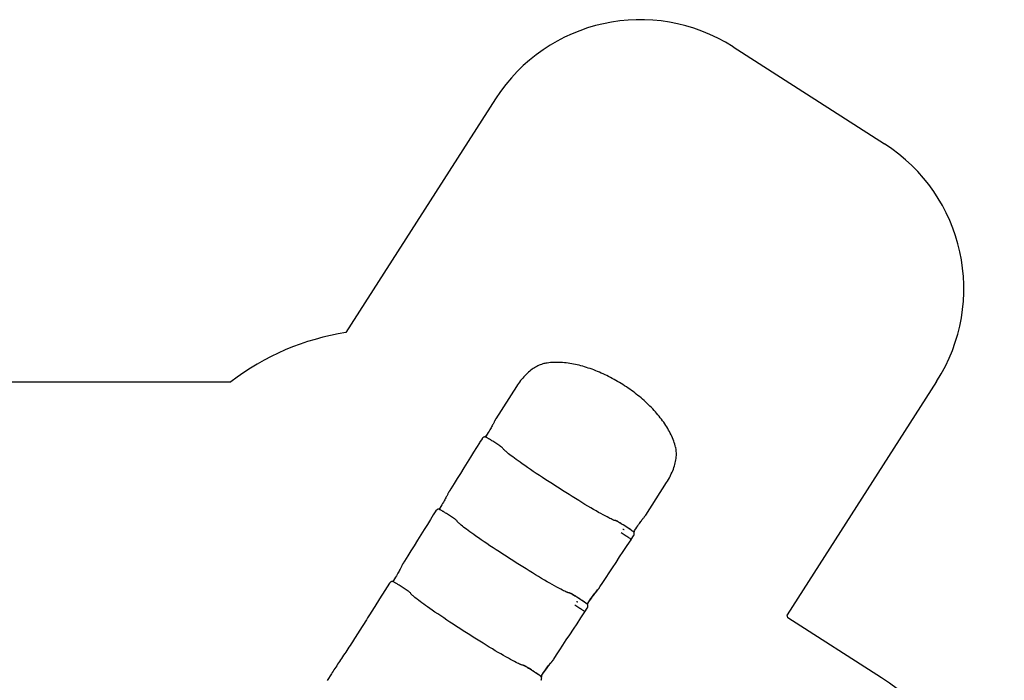
# Model space of a CAD drawing. Units: millimetres. Extents: x 1719 to 20748, y 976 to 18549.
# Drawn here: x 12355 to 18083, y 14707 to 18549 of the extents above; entities that cross this region are included whole.
import ezdxf

# ---------------------------------------------------------------- set-up
doc = ezdxf.new("R2010")
doc.units = ezdxf.units.MM
doc.header["$LTSCALE"] = 200
doc.linetypes.add('SLD-Linia-ciągła', pattern=[0])

msp = doc.modelspace()

# ---------------------------------------------------------------- linework, layer by layer
at = {"color": 7, "linetype": 'SLD-Linia-ciągła', "lineweight": 25}
for p, q in [((16504.9, 18391.4), (17386.5, 17826.6)), ((15123.4, 18088.8), (14253.3, 16730.5)), ((15409.7, 16549.5), (15408.9, 16549.4)), ((3218.7, 16442.9), (13583.3, 16442.9)), ((17689.1, 16445.1), (16818.9, 15086.8)), ((15245.1, 16415.9), (15124.1, 16226.9)), ((15124.1, 16226.9), (15124.1, 16226.9)), ((15044.7, 16112.1), (15030.2, 16089.4)), ((15045.2, 16112.9), (15044.7, 16112.1)), ((15045.9, 16113.8), (15046, 16113.9)), ((15063.8, 16125), (15062.1, 16122.3)), ((15030.2, 16089.3), (15030.1, 16089.2)), ((16171.1, 16062.1), (16171.2, 16061.3)), ((15997.5, 15667.7), (16118.5, 15856.6)), ((16118.4, 15856.6), (16118.3, 15856.4)), ((14776.7, 15693.3), (14776.8, 15693.4)), ((14760.9, 15668.8), (14760.8, 15668.7)), ((14775.5, 15691.6), (14760.9, 15668.8)), ((14776, 15692.4), (14775.5, 15691.6)), ((15997.5, 15667.7), (15997.5, 15667.7)), ((15871.6, 15581.3), (15864.2, 15583.6)), ((15853.5, 15566.8), (15854.4, 15566.1)), ((15911.9, 15524.8), (15926.5, 15547.5)), ((15928.5, 15567.6), (15930.2, 15570.3)), ((14525.4, 15284), (14523.6, 15281.3)), ((15584.3, 15146.3), (15585.2, 15145.6)), ((15602.3, 15160.8), (15595, 15163)), ((15642.7, 15104.3), (15657.2, 15127)), ((17368.9, 14720.8), (16823.5, 15070.2)), ((14168.4, 14744.3), (14143.5, 14705.4)), ((15390, 14726.6), (15391.8, 14729.3))]:
    msp.add_line(p, q, dxfattribs=at)
at = {"color": 7, "linetype": 'SLD-Linia-ciągła', "lineweight": 25, "flags": 128}
for points in [[(16171.1, 16062.1), (16171.1, 16062.2), (16168.7, 16071.2), (16166.1, 16080.3), (16163.2, 16089.3), (16160, 16098.5), (16156.5, 16107.6), (16152.8, 16116.7), (16148.7, 16125.9), (16144.4, 16135), (16139.9, 16144.1), (16135.1, 16153.3), (16130.1, 16162.3), (16124.8, 16171.4), (16119.3, 16180.4), (16113.6, 16189.4), (16107.7, 16198.4), (16101.5, 16207.3), (16095.2, 16216.2), (16088.6, 16225), (16081.9, 16233.7), (16074.9, 16242.4), (16067.8, 16251), (16060.5, 16259.6), (16053, 16268.1), (16045.4, 16276.6), (16037.6, 16284.9), (16029.6, 16293.2), (16021.5, 16301.4), (16013.3, 16309.5), (16004.8, 16317.6), (15996.3, 16325.6), (15987.6, 16333.4), (15978.8, 16341.2), (15969.8, 16348.9), (15960.8, 16356.5), (15951.6, 16364), (15942.3, 16371.4), (15932.9, 16378.7), (15923.4, 16385.8), (15913.7, 16392.9), (15904, 16399.9), (15894.2, 16406.7), (15884.3, 16413.5), (15874.3, 16420.1), (15864.3, 16426.6), (15854.1, 16432.9), (15843.9, 16439.2), (15833.6, 16445.3), (15823.3, 16451.2), (15812.9, 16457.1), (15802.4, 16462.8), (15791.9, 16468.4), (15781.3, 16473.8), (15770.7, 16479.1), (15760.1, 16484.2), (15749.4, 16489.2), (15738.7, 16494), (15727.9, 16498.6), (15717.2, 16503.2), (15706.4, 16507.5), (15695.6, 16511.7), (15684.8, 16515.7), (15673.9, 16519.6), (15663.1, 16523.2), (15652.3, 16526.7), (15641.5, 16530), (15630.7, 16533.2), (15619.9, 16536.1), (15609.1, 16538.9), (15598.4, 16541.4), (15587.7, 16543.8), (15577, 16546), (15566.3, 16548), (15555.7, 16549.7), (15545.2, 16551.3), (15534.7, 16552.6), (15524.2, 16553.7), (15513.8, 16554.6), (15503.5, 16555.3), (15493.3, 16555.8), (15483.2, 16556), (15473.1, 16556), (15463.1, 16555.7), (15453.3, 16555.2), (15443.6, 16554.4), (15433.9, 16553.4), (15424.5, 16552.2), (15415.1, 16550.6), (15409.7, 16549.6)], [(15408.9, 16549.4), (15404.7, 16548.5), (15397.6, 16546.6), (15390.6, 16544.4), (15383.7, 16542), (15376.8, 16539.2), (15369.9, 16536), (15363, 16532.6), (15356.2, 16528.8), (15349.6, 16524.8), (15342.8, 16520.4), (15336, 16515.6), (15329.2, 16510.5), (15322.4, 16504.9), (15315.6, 16499.1), (15308.8, 16492.8), (15302.1, 16486.3), (15295.4, 16479.5), (15288.7, 16472.3), (15281.9, 16464.8), (15275.2, 16457), (15269.4, 16449.9)], [(15121.8, 16222.5), (15121.8, 16222.5), (15121.7, 16222.4), (15121.5, 16222), (15121.2, 16221.3), (15120.7, 16220.3), (15120.1, 16219), (15119.4, 16217.4), (15118.4, 16215.5), (15117.4, 16213.3), (15116.1, 16210.7), (15114.6, 16207.6), (15112.9, 16204.3), (15111, 16200.7), (15108.9, 16196.7), (15106.5, 16192.3), (15103.8, 16187.3), (15100.8, 16181.8), (15097.5, 16176), (15093.9, 16169.7), (15090, 16163.1), (15085.7, 16155.9), (15080.9, 16147.9), (15075.4, 16138.9), (15069.3, 16129.2), (15064.5, 16121.7)], [(15046, 16113.9), (15045.9, 16113.9), (15045.2, 16112.9)], [(15047.4, 16115.4), (15046.4, 16114.5), (15046, 16113.9)], [(15064.4, 16121.8), (15064.4, 16121.8), (15064.2, 16121.9), (15063.7, 16122), (15062.5, 16122.3), (15060.8, 16122.4), (15059, 16122.2), (15057.2, 16121.8), (15055.3, 16121), (15053.5, 16120), (15051.6, 16118.8), (15050.2, 16117.7)], [(15169.5, 16051), (15168.6, 16053.4), (15166.7, 16055.8), (15164.2, 16058.2), (15161, 16060.7), (15157.3, 16063.6), (15153, 16066.7), (15148.1, 16070.2), (15142.7, 16073.9), (15136.9, 16077.8), (15130.9, 16081.8), (15124.7, 16085.9), (15118.6, 16089.8), (15112.8, 16093.5), (15107.3, 16097), (15102.3, 16100.1), (15097.6, 16103), (15093.2, 16105.7), (15088.9, 16108.3), (15086.4, 16109.8), (15084, 16111.2), (15081.3, 16112.7), (15078.2, 16114.5), (15074.9, 16116.4), (15072, 16118), (15069.1, 16119.5), (15066.4, 16120.8), (15064, 16121.9), (15063.8, 16122)], [(15030.2, 16088.7), (15013.5, 16061.6), (14996, 16033.3), (14977.8, 16004), (14958.8, 15973.6), (14939.1, 15942), (14918.7, 15909.4), (14900.6, 15880.5), (14882, 15850.9), (14862.8, 15820.4), (14854.6, 15807.4)], [(15030.1, 16089.2), (15030.1, 16089.1), (15030.1, 16089.1)], [(15818.8, 15635.3), (15818.4, 15635.4), (15817.4, 15635.8), (15815.8, 15636.3), (15813.8, 15637), (15811.4, 15637.8), (15808.9, 15638.8), (15806.2, 15640), (15801, 15642.2), (15795.2, 15644.9), (15788.8, 15648), (15781.9, 15651.4), (15771.9, 15656.6), (15761, 15662.4), (15749.1, 15668.8), (15736.2, 15675.9), (15722.6, 15683.6), (15708.1, 15691.9), (15692.9, 15700.7), (15677, 15710), (15660.4, 15719.8), (15643.2, 15730.1), (15625.6, 15740.8), (15607.4, 15751.8), (15588.9, 15763.2), (15570, 15774.8), (15550.9, 15786.7), (15531.6, 15798.9), (15512.1, 15811.2), (15492.6, 15823.6), (15473.2, 15836), (15453.7, 15848.6), (15434.5, 15861.1), (15415.4, 15873.5), (15396.7, 15885.9), (15378.3, 15898.1), (15360.3, 15910.2), (15342.7, 15922), (15325.8, 15933.5), (15309.4, 15944.7), (15293.7, 15955.6), (15278.7, 15966.1), (15266.5, 15974.7), (15254.8, 15983), (15243.8, 15991), (15233.5, 15998.5), (15223.8, 16005.7), (15214.8, 16012.5), (15206.6, 16018.7), (15199.5, 16024.4), (15193.1, 16029.5), (15190.8, 16031.4), (15188.6, 16033.2), (15186.5, 16034.9), (15184.3, 16036.8), (15182, 16038.8), (15179.7, 16040.8), (15177.5, 16042.8), (15175.4, 16044.7), (15173.5, 16046.5), (15171.9, 16048.1), (15170.7, 16049.4), (15169.9, 16050.4), (15169.5, 16051)], [(16139.2, 15893), (16141.5, 15897.6), (16145.8, 15907), (16150, 15916.4), (16154, 15925.8), (16157.6, 15935.1), (16161, 15944.5), (16163.9, 15953.5), (16166.6, 15962.5), (16168.9, 15971.4), (16170.9, 15980.2), (16172.5, 15988.9), (16173.8, 15997.4), (16174.7, 16005.7), (16175.2, 16013.8), (16175.4, 16021.6), (16175.3, 16029.4), (16174.9, 16037.1), (16174.1, 16044.6), (16173.1, 16052), (16171.7, 16059.3), (16171.2, 16061.4)], [(14854, 15806.5), (14853.5, 15805.7), (14852.8, 15804.5), (14851.9, 15802.8), (14850.7, 15800.4), (14849.5, 15798.1), (14848.2, 15795.4), (14846.7, 15792.6), (14845.1, 15789.3), (14843.4, 15785.8), (14841.4, 15782), (14839.3, 15777.7), (14836.8, 15773), (14834.1, 15767.8), (14831.1, 15762.4), (14827.9, 15756.4), (14824.3, 15749.9), (14820.1, 15742.6), (14815.5, 15734.7), (14810.6, 15726.4), (14805.3, 15717.5), (14799.5, 15708.1), (14795.2, 15701.2)], [(14854.6, 15807.4), (14854.6, 15807.4), (14854.2, 15806.8)], [(14776.8, 15693.4), (14776.7, 15693.4), (14776, 15692.4)], [(14778.1, 15694.9), (14777.2, 15694), (14776.8, 15693.4)], [(14795.2, 15701.2), (14795.2, 15701.3), (14794.9, 15701.3), (14794.5, 15701.5), (14793.2, 15701.8), (14791.6, 15701.9), (14789.8, 15701.7), (14788, 15701.2), (14786.1, 15700.5), (14784.2, 15699.5), (14782.4, 15698.3), (14781, 15697.2)], [(14900.3, 15630.5), (14899.3, 15632.9), (14897.5, 15635.3), (14895, 15637.7), (14891.8, 15640.2), (14888.1, 15643), (14883.7, 15646.2), (14878.8, 15649.7), (14873.5, 15653.4), (14867.7, 15657.3), (14861.7, 15661.3), (14855.4, 15665.4), (14849.4, 15669.3), (14843.5, 15673), (14838.1, 15676.5), (14833.1, 15679.6), (14828.4, 15682.5), (14823.9, 15685.2), (14819.7, 15687.8), (14817.2, 15689.2), (14814.8, 15690.7), (14812.1, 15692.2), (14809, 15694), (14805.6, 15695.9), (14802.7, 15697.4), (14799.9, 15699), (14797.2, 15700.3), (14794.8, 15701.4), (14794.5, 15701.5)], [(14761, 15668.2), (14744.2, 15641.1), (14726.8, 15612.8), (14708.5, 15583.5), (14689.6, 15553.1), (14669.9, 15521.5), (14649.5, 15488.9), (14631.4, 15460), (14612.7, 15430.3), (14593.6, 15399.9), (14585.4, 15386.9)], [(14760.9, 15668.7), (14760.8, 15668.6), (14760.8, 15668.6)], [(15926.9, 15569.6), (15932.6, 15578.3), (15939.2, 15588.5), (15945.8, 15598.3), (15951, 15605.9), (15955.7, 15612.7), (15960, 15618.9), (15964.1, 15624.5), (15967.9, 15629.8), (15971.5, 15634.7), (15974.9, 15639.2), (15977.8, 15643.1), (15980.5, 15646.5), (15982.9, 15649.6), (15985.1, 15652.4), (15987.4, 15655.1), (15989.1, 15657.2), (15990.5, 15659), (15991.7, 15660.4), (15992.7, 15661.6), (15993.5, 15662.6), (15994.1, 15663.2), (15994.4, 15663.6), (15994.5, 15663.7), (15994.5, 15663.7)], [(15549.5, 15214.8), (15549.2, 15214.9), (15548.2, 15215.2), (15546.6, 15215.8), (15544.5, 15216.5), (15542.2, 15217.3), (15539.6, 15218.3), (15536.9, 15219.4), (15531.7, 15221.7), (15525.9, 15224.4), (15519.6, 15227.5), (15512.7, 15230.9), (15502.7, 15236), (15491.7, 15241.9), (15479.8, 15248.3), (15467, 15255.4), (15453.3, 15263.1), (15438.9, 15271.4), (15423.6, 15280.2), (15407.7, 15289.5), (15391.2, 15299.3), (15374, 15309.6), (15356.3, 15320.3), (15338.2, 15331.3), (15319.7, 15342.7), (15300.8, 15354.3), (15281.7, 15366.2), (15262.4, 15378.4), (15242.9, 15390.6), (15223.4, 15403.1), (15203.9, 15415.5), (15184.5, 15428.1), (15165.2, 15440.6), (15146.2, 15453), (15127.4, 15465.4), (15109, 15477.6), (15091, 15489.6), (15073.5, 15501.4), (15056.5, 15513), (15040.2, 15524.2), (15024.5, 15535.1), (15009.5, 15545.5), (14997.2, 15554.2), (14985.6, 15562.5), (14974.6, 15570.5), (14964.2, 15578), (14954.5, 15585.2), (14945.6, 15591.9), (14937.4, 15598.2), (14930.2, 15603.9), (14923.8, 15609), (14921.6, 15610.8), (14919.4, 15612.6), (14917.3, 15614.4), (14915.1, 15616.3), (14912.8, 15618.3), (14910.5, 15620.3), (14908.3, 15622.3), (14906.2, 15624.2), (14904.3, 15626), (14902.7, 15627.6), (14901.4, 15628.9), (14900.6, 15629.9), (14900.3, 15630.5)], [(15927.5, 15568.9), (15925.8, 15570.5), (15923.5, 15572.3), (15920.8, 15574.4), (15917.8, 15576.6), (15914.6, 15579), (15911.2, 15581.4), (15907.8, 15583.8), (15902.6, 15587.4), (15897.6, 15590.8), (15892.8, 15594), (15888.3, 15596.9), (15884.3, 15599.6), (15880.3, 15602.1), (15875.2, 15605.4), (15870.2, 15608.6), (15865.5, 15611.5), (15858.8, 15615.7), (15852.1, 15619.7), (15847.7, 15622.4), (15843.4, 15624.9), (15839.2, 15627.3), (15835.4, 15629.4), (15831.9, 15631.3), (15828.8, 15632.9), (15826.9, 15633.8), (15824.9, 15634.6), (15822.8, 15635.2), (15820.8, 15635.5), (15818.8, 15635.3)], [(15823.9, 15634.9), (15824.3, 15634.9), (15825.8, 15634.3), (15828, 15633.3), (15830.9, 15631.9), (15834.4, 15630), (15838.4, 15627.8), (15843, 15625.2), (15848, 15622.3), (15853.4, 15619), (15859.1, 15615.6), (15864.9, 15611.9), (15871, 15608.1), (15877.1, 15604.2), (15883.2, 15600.3), (15889.2, 15596.4), (15895, 15592.6), (15900.6, 15588.8), (15905.8, 15585.3), (15910.6, 15581.9), (15914.9, 15578.9), (15918.7, 15576.1), (15921.9, 15573.7), (15924.5, 15571.6), (15926.4, 15570)], [(15871.6, 15581.3), (15867.9, 15582.9), (15866.1, 15583.5), (15865.1, 15583.7), (15864.6, 15583.7), (15864.4, 15583.7), (15864.3, 15583.6), (15864.2, 15583.6)], [(15729, 15246.7), (15730.7, 15249.4), (15748.1, 15276), (15766.1, 15303.6), (15784.9, 15332.2), (15804.3, 15361.7), (15824.4, 15392.3), (15845.1, 15423.9), (15866.5, 15456.4), (15888.6, 15490), (15911.3, 15524.6)], [(15854.4, 15566.1), (15860, 15562.5), (15865.4, 15558.9), (15871.3, 15555), (15877, 15551.2), (15882.4, 15547.6), (15887.5, 15544.1), (15892.2, 15540.8), (15896.5, 15537.7), (15900.4, 15534.9), (15903.7, 15532.4), (15906.5, 15530.2), (15908.8, 15528.3), (15910.4, 15526.8), (15911.5, 15525.7), (15911.9, 15525), (15911.8, 15524.8)], [(15911.2, 15524.6), (15911.7, 15524.6), (15911.7, 15524.6), (15911.7, 15524.6)], [(15926.5, 15547.5), (15926.9, 15548.2), (15927.5, 15549.3)], [(15929.3, 15554.9), (15929.7, 15556.4), (15930, 15558.4), (15930.1, 15560.5), (15930, 15562.6), (15929.7, 15564.6), (15929.2, 15566.2), (15928.4, 15567.8), (15927.5, 15569), (15927.1, 15569.4), (15927, 15569.5)], [(14584.8, 15386), (14584.3, 15385.2), (14583.6, 15384), (14582.7, 15382.3), (14581.4, 15379.9), (14580.2, 15377.5), (14578.9, 15374.9), (14577.5, 15372.1), (14575.9, 15368.8), (14574.1, 15365.3), (14572.2, 15361.4), (14570, 15357.2), (14567.6, 15352.5), (14564.8, 15347.3), (14561.9, 15341.8), (14558.6, 15335.9), (14555, 15329.4), (14550.9, 15322.1), (14546.3, 15314.2), (14541.3, 15305.9), (14536, 15297), (14530.2, 15287.6), (14525.9, 15280.7)], [(14585.4, 15386.9), (14585.3, 15386.8), (14584.9, 15386.3)], [(14506.2, 15271.1), (14479.5, 15229.3), (14448.2, 15180.2), (14420.4, 15136.1), (14400.2, 15103.5)], [(14506.5, 15271.5), (14506.3, 15271.2), (14506.3, 15271.2)], [(14507.9, 15273.4), (14507.1, 15272.3), (14506.7, 15271.8)], [(14508.5, 15274), (14507.9, 15273.5), (14507.8, 15273.3)], [(14511.7, 15276.7), (14511.5, 15276.6), (14510.1, 15275.4), (14508.9, 15274.4), (14508.5, 15274.1)], [(14525.4, 15280.9), (14525, 15281.1), (14523.5, 15281.3), (14522, 15281.4), (14520.2, 15281.1), (14518.4, 15280.6), (14516.5, 15279.8), (14514.6, 15278.8), (14512.7, 15277.5), (14511.7, 15276.7)], [(14631, 15210), (14630.1, 15212.4), (14628.3, 15214.8), (14625.7, 15217.2), (14622.5, 15219.8), (14618.8, 15222.6), (14614.4, 15225.7), (14609.5, 15229.2), (14604.1, 15232.9), (14598.3, 15236.8), (14592.3, 15240.9), (14586, 15245), (14579.9, 15248.9), (14574.1, 15252.7), (14568.7, 15256.1), (14563.6, 15259.2), (14559, 15262.1), (14554.5, 15264.8), (14550.2, 15267.4), (14547.7, 15268.9), (14545.3, 15270.3), (14542.6, 15271.8), (14539.6, 15273.6), (14536.2, 15275.5), (14533.3, 15277), (14530.5, 15278.5), (14527.8, 15279.9), (14525.5, 15280.9), (14525.3, 15281)], [(14526, 15280.7), (14526.1, 15280.7), (14526.1, 15280.7), (14526.1, 15280.7)], [(14526.1, 15280.7), (14526.1, 15280.7), (14526.1, 15280.7), (14526.1, 15280.7), (14526.1, 15280.7)], [(15656.8, 15150), (15665.4, 15163.1), (15672, 15172.8), (15678.6, 15182.3), (15686.8, 15193.8), (15695.2, 15205), (15700.9, 15212.5), (15706.6, 15219.7), (15712.2, 15226.5), (15717.3, 15232.7), (15719.8, 15235.6), (15722.1, 15238.3), (15724.5, 15241.2), (15726.7, 15243.8), (15728, 15245.4), (15728.9, 15246.6), (15729, 15246.8)], [(15657.8, 15149), (15660, 15152.4), (15666.4, 15162.1), (15672.4, 15170.9), (15678, 15179), (15683.2, 15186.5), (15688.2, 15193.6), (15693, 15200.1), (15697.2, 15205.9), (15701.1, 15211), (15704.7, 15215.7), (15708, 15220), (15711.2, 15224), (15713.9, 15227.5), (15716.4, 15230.7), (15718.7, 15233.5), (15721, 15236.4), (15722.8, 15238.6), (15724.7, 15240.9), (15726.3, 15243.1), (15727.7, 15244.9), (15728.5, 15246.1), (15728.7, 15246.4)], [(15280.3, 14794.3), (15280, 14794.4), (15278.9, 14794.7), (15277.3, 14795.2), (15275.3, 14796), (15273, 14796.8), (15270.4, 14797.8), (15267.7, 14798.9), (15262.5, 14801.2), (15256.7, 14803.9), (15250.3, 14807), (15243.4, 14810.4), (15233.5, 14815.5), (15222.5, 14821.4), (15210.6, 14827.8), (15197.8, 14834.9), (15184.1, 14842.6), (15169.6, 14850.9), (15154.4, 14859.7), (15138.5, 14869), (15121.9, 14878.8), (15104.8, 14889.1), (15087.1, 14899.7), (15069, 14910.8), (15050.4, 14922.2), (15031.6, 14933.8), (15012.4, 14945.7), (14993.1, 14957.8), (14973.7, 14970.1), (14954.2, 14982.5), (14934.7, 14995), (14915.3, 15007.6), (14896, 15020.1), (14877, 15032.5), (14858.2, 15044.9), (14839.8, 15057.1), (14821.8, 15069.1), (14804.3, 15080.9), (14787.3, 15092.5), (14770.9, 15103.7), (14755.2, 15114.6), (14740.2, 15125), (14728, 15133.7), (14716.4, 15142), (14705.3, 15149.9), (14695, 15157.5), (14685.3, 15164.7), (14676.4, 15171.4), (14668.2, 15177.7), (14661, 15183.3), (14654.6, 15188.5), (14652.3, 15190.3), (14650.2, 15192.1), (14648, 15193.9), (14645.8, 15195.8), (14643.5, 15197.8), (14641.2, 15199.8), (14639, 15201.8), (14636.9, 15203.7), (14635, 15205.5), (14633.5, 15207.1), (14632.2, 15208.4), (14631.4, 15209.4), (14631, 15210)], [(15658.3, 15148.4), (15656.5, 15150), (15654.3, 15151.8), (15651.6, 15153.9), (15648.6, 15156.1), (15645.4, 15158.5), (15642, 15160.9), (15638.6, 15163.3), (15633.4, 15166.8), (15628.3, 15170.3), (15623.5, 15173.5), (15619.1, 15176.4), (15615.1, 15179), (15611.1, 15181.6), (15605.9, 15184.9), (15601, 15188.1), (15596.2, 15191), (15589.5, 15195.2), (15582.9, 15199.2), (15578.5, 15201.8), (15574.1, 15204.4), (15570, 15206.8), (15566.2, 15208.9), (15562.7, 15210.8), (15559.6, 15212.4), (15557.7, 15213.3), (15555.7, 15214.1), (15553.6, 15214.7), (15551.6, 15215), (15549.6, 15214.8)], [(15554.7, 15214.4), (15555, 15214.4), (15556.6, 15213.8), (15558.8, 15212.8), (15561.7, 15211.4), (15565.1, 15209.5), (15569.2, 15207.3), (15573.8, 15204.7), (15578.7, 15201.8), (15584.1, 15198.5), (15589.8, 15195.1), (15595.7, 15191.4), (15601.8, 15187.6), (15607.9, 15183.7), (15614, 15179.8), (15620, 15175.9), (15625.8, 15172.1), (15631.3, 15168.3), (15636.5, 15164.8), (15641.4, 15161.4), (15645.7, 15158.4), (15649.5, 15155.6), (15652.7, 15153.2), (15655.2, 15151.1), (15657.1, 15149.5)], [(15585.2, 15145.6), (15590.7, 15142), (15596.2, 15138.4), (15602.1, 15134.5), (15607.8, 15130.7), (15613.2, 15127.1), (15618.3, 15123.6), (15623, 15120.2), (15627.3, 15117.2), (15631.2, 15114.4), (15634.5, 15111.9), (15637.3, 15109.7), (15639.5, 15107.8), (15641.2, 15106.3), (15642.2, 15105.2), (15642.7, 15104.5), (15642.6, 15104.3)], [(15602.3, 15160.8), (15598.7, 15162.4), (15596.8, 15163), (15595.9, 15163.2), (15595.4, 15163.2), (15595.2, 15163.2), (15595.1, 15163.1), (15595, 15163)], [(15657.2, 15127), (15657.6, 15127.7), (15658.3, 15128.8)], [(15660.1, 15134.4), (15660.4, 15135.9), (15660.7, 15137.9), (15660.9, 15140), (15660.8, 15142.1), (15660.5, 15144.1), (15659.9, 15145.7), (15659.2, 15147.3), (15658.2, 15148.5), (15657.9, 15148.9), (15657.8, 15149)], [(14400.2, 15103.5), (14393.3, 15092.4), (14386.2, 15081), (14379.2, 15069.8), (14372.3, 15058.7), (14365.3, 15047.5), (14358.4, 15036.4), (14351.4, 15025.3), (14344.5, 15014.4), (14337.7, 15003.5), (14330.8, 14992.7), (14324, 14982), (14317.2, 14971.3), (14310.5, 14960.8), (14303.8, 14950.4), (14297.1, 14940.1), (14290.5, 14929.8), (14283.9, 14919.6), (14277.4, 14909.6), (14270.9, 14899.7), (14264.6, 14890), (14258.3, 14880.5), (14252.1, 14871), (14245.9, 14861.6), (14239.7, 14852.3), (14233.7, 14843.2), (14227.7, 14834.2), (14221.8, 14825.4), (14216, 14816.7), (14210.3, 14808.1), (14204.8, 14799.7), (14199.2, 14791.4), (14193.8, 14783.2), (14188.5, 14775.2), (14183.3, 14767.3), (14178.2, 14759.5), (14173.2, 14751.8), (14168.6, 14744.7)], [(15459.7, 14826.2), (15461.5, 14828.9), (15478.8, 14855.5), (15496.9, 14883.1), (15515.6, 14911.7), (15535.1, 14941.2), (15555.1, 14971.8), (15575.9, 15003.4), (15597.3, 15035.9), (15619.3, 15069.5), (15642.1, 15104.1)], [(15642, 15104.1), (15642.5, 15104.1), (15642.5, 15104.1), (15642.5, 15104.1)], [(15389.1, 14727.9), (15387.4, 14729.3), (15385.2, 14731.2), (15382.5, 14733.3), (15379.5, 14735.5), (15376.3, 14737.8), (15373, 14740.2), (15369.5, 14742.6), (15364.4, 14746.2), (15359.3, 14749.6), (15354.5, 14752.8), (15350.1, 14755.7), (15346, 14758.4), (15342.1, 14761), (15336.9, 14764.3), (15331.9, 14767.4), (15327.1, 14770.4), (15320.4, 14774.6), (15313.8, 14778.6), (15309.3, 14781.3), (15305, 14783.8), (15300.8, 14786.2), (15297, 14788.4), (15293.5, 14790.3), (15290.4, 14791.9), (15288.5, 14792.8), (15286.4, 14793.6), (15284.4, 14794.2), (15282.3, 14794.5), (15280.3, 14794.3)], [(15285.5, 14793.9), (15285.8, 14793.9), (15287.3, 14793.3), (15289.6, 14792.3), (15292.4, 14790.9), (15295.9, 14789), (15300, 14786.8), (15304.5, 14784.2), (15309.5, 14781.2), (15314.9, 14778), (15320.6, 14774.6), (15326.5, 14770.9), (15332.5, 14767.1), (15338.7, 14763.2), (15344.7, 14759.3), (15350.8, 14755.4), (15356.6, 14751.5), (15362.1, 14747.8), (15367.3, 14744.3), (15372.1, 14740.9), (15376.4, 14737.9), (15380.2, 14735.1), (15383.4, 14732.6), (15386, 14730.6), (15387.9, 14728.9)], [(15387.5, 14729.3), (15396.2, 14742.6), (15402.7, 14752.2), (15409.4, 14761.8), (15417.6, 14773.3), (15425.9, 14784.5), (15431.7, 14792), (15437.4, 14799.2), (15442.9, 14806), (15448.1, 14812.2), (15450.5, 14815.1), (15452.8, 14817.8), (15455.3, 14820.7), (15457.4, 14823.3), (15458.7, 14824.9), (15459.6, 14826.1), (15459.7, 14826.2)], [(15388.5, 14728.5), (15390.7, 14731.8), (15397.2, 14741.6), (15403.1, 14750.4), (15408.7, 14758.5), (15414, 14766), (15419, 14773.1), (15423.8, 14779.6), (15428, 14785.4), (15431.9, 14790.5), (15435.4, 14795.2), (15438.8, 14799.5), (15441.9, 14803.5), (15444.7, 14807), (15447.2, 14810.2), (15449.5, 14813), (15451.8, 14815.8), (15453.6, 14818.1), (15455.4, 14820.4), (15457.1, 14822.6), (15458.4, 14824.4), (15459.3, 14825.6), (15459.5, 14825.9)], [(15390.8, 14713.9), (15391.2, 14715.4), (15391.5, 14717.5), (15391.7, 14719.5), (15391.6, 14721.6), (15391.3, 14723.4), (15390.7, 14725.2), (15389.9, 14726.8), (15389.1, 14727.9), (15388.8, 14728.2), (15388.5, 14728.5), (15388.4, 14728.5), (15388.4, 14728.6), (15388.4, 14728.6)], [(15389.4, 14709), (15389.5, 14709.1), (15389.8, 14709.8)]]:
    msp.add_lwpolyline(points, dxfattribs=at)
at = {"color": 7, "linetype": 'SLD-Linia-ciągła', "lineweight": 25}
for centre, radius, start, end in [((15965.5, 17549.3), 1000, 57.3556, 147.3556), ((16847.1, 16984.6), 1000, 327.3556, 57.3556), ((14492.2, 15249.6), 1500, 99.166, 127.296), ((15525.7, 16241.4), 330.4, 140.8784, 148.14), ((15149.4, 16210.8), 30, 147.3504, 156.8891), ((15132.6, 16014.9), 131.8, 128.699, 130.2916), ((15068.7, 16122), 5.77, 93.574, 148.3098), ((15831.1, 16044.6), 343.4, 326.7703, 333.8038), ((14863.4, 15594.4), 131.8, 128.699, 130.2916), ((15972.3, 15683.9), 30, 317.8468, 327.3899), ((15924.4, 15566.9), 3.68, 45.5689, 57.4166), ((15896.6, 15566.8), 35.5, 327.1686, 330.8627), ((15920.9, 15553.3), 7.73, 329.1721, 344.9894), ((15746.9, 15601), 188.2, 344.6843, 345.7997), ((15925.7, 15573.5), 5.5, 324.693, 22.5231), ((14548.7, 15243.2), 50.8, 143.7508, 146.7736), ((14509.2, 15272.4), 1.68, 129.7009, 144.4041), ((14530.2, 15281), 5.7, 95.5039, 148.517), ((15627.4, 15146.3), 35.5, 327.1686, 330.8627), ((15651.7, 15132.8), 7.73, 329.1721, 344.9894), ((15477.7, 15180.5), 188.2, 344.6843, 345.7997), ((15373.8, 14684.8), 1500, 14.8888, 15.5453), ((15384.8, 14724.5), 5.42, 48.0662, 48.2655), ((15387, 14732.5), 5.73, 326.3673, 18.9696), ((16532.8, 13415.7), 1550, 288.4261, 57.3556), ((15364, 14722.3), 28.7, 326.7433, 332.0471), ((15345.9, 14733.1), 49.8, 328.2318, 331.0131), ((15117.1, 14784), 282.6, 344.7784, 345.6262)]:
    msp.add_arc(centre, radius, start, end, dxfattribs=at)

doc.saveas('drawing.dxf')
